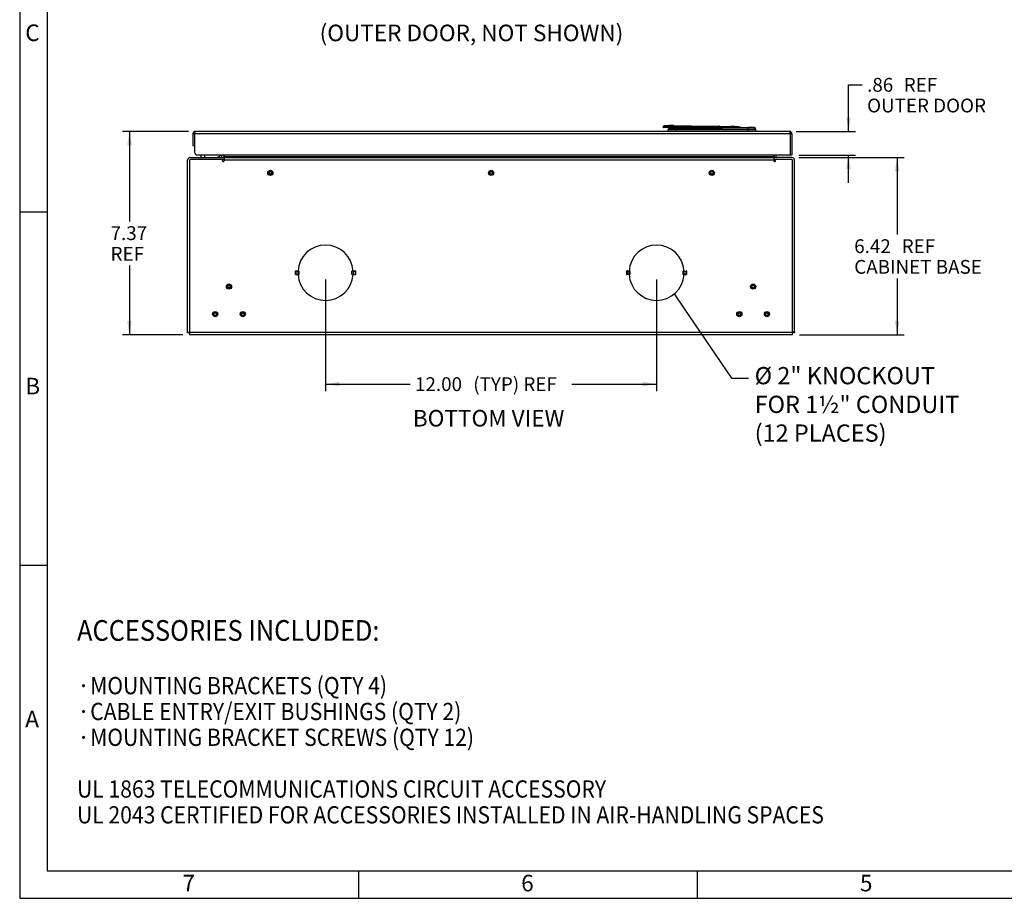
# Model space of a CAD drawing. Units: inches. Extents: x 0.2 to 21.8, y 0.7 to 16.3.
# Drawn here: x 0.2 to 9.2, y 0.7 to 8.6 of the extents above; entities that cross this region are included whole.
import ezdxf
from ezdxf import colors
from ezdxf.entities.mleader import LeaderData, LeaderLine
from ezdxf.enums import TextEntityAlignment as Align
from ezdxf.math import Vec2, Vec3

# ---------------------------------------------------------------- set-up
doc = ezdxf.new("R2010")
doc.units = ezdxf.units.IN
doc.header["$MEASUREMENT"] = 0
for name, color, linetype in [('Default', 7, 'Continuous'), ('DV2_Default', 7, 'Continuous'), ('NOTES', 7, 'Continuous'), ('TEXT', 7, 'Continuous')]:
    doc.layers.add(name, color=color, linetype=linetype)
doc.styles.add('SEACAD_Arial', font='arial.ttf', dxfattribs={"width": 0.9})
doc.dimstyles.new('SMP', dxfattribs={"dimtxt": 0.125, "dimasz": 0.125, "dimexe": 0.0625, "dimexo": 0.0625, "dimgap": 0.03125, "dimtad": 0, "dimtih": 1, "dimtoh": 1, "dimlfac": 4, "dimzin": 4, "dimdsep": 46, "dimtxsty": 'SEACAD_Arial', "dimblk1": '_SE_FILLED', "dimblk2": '_SE_FILLED', "dimsah": 1, "dimcen": 0.0625, "dimadec": 0, "dimazin": 0, "dimtfac": 0.75, "dimtofl": 0, "dimtmove": 0, "dimatfit": 3, "dimfxl": 1, "dimtolj": 1, "dimtzin": 4, "dimarcsym": 0})

# ---------------------------------------------------------------- blocks, each defined once
blk = doc.blocks.new('_SE_FILLED')
at = {"color": 0}
blk.add_line((0, 0), (-1, 0), dxfattribs=at)
blk.add_solid([(0, 0), (-1, -0.1665), (-1, 0.1665), (0, 0)], dxfattribs=at)
blk = doc.blocks.new('SE1')
at = {"layer": 'DV2_Default', "color": 7, "linetype": 'Continuous'}
for p, q in [((6.1479, 7.6791), (6.5002, 7.6736)), ((6.1735, 7.6838), (6.5002, 7.6787)), ((6.5002, 7.6787), (6.5888, 7.6773)), ((6.5002, 7.6736), (6.5002, 7.6787)), ((6.5888, 7.6773), (6.6114, 7.6769)), ((6.5888, 7.6773), (6.59, 7.6773)), ((6.59, 7.6773), (6.5888, 7.6773)), ((6.6113, 7.6698), (6.6114, 7.6769)), ((6.6114, 7.6769), (6.6941, 7.6756)), ((6.6941, 7.6756), (6.694, 7.6687)), ((1.8191, 7.6082), (1.8191, 7.5032)), ((1.8191, 7.6082), (1.8341, 7.6082)), ((1.8341, 7.6082), (1.8341, 7.5032)), ((1.8341, 7.6082), (1.8341, 7.4469)), ((7.2328, 7.6082), (1.8341, 7.6082)), ((7.2254, 7.6307), (1.8416, 7.6307)), ((6.0817, 7.6705), (6.0818, 7.6715)), ((6.1473, 7.6695), (6.0817, 7.6705)), ((6.1475, 7.6645), (6.0866, 7.6655)), ((6.1278, 7.6455), (6.1278, 7.6504)), ((6.1278, 7.6504), (6.1672, 7.6504)), ((6.1278, 7.6455), (6.1278, 7.6307)), ((6.1672, 7.6455), (6.1278, 7.6455)), ((6.1672, 7.6553), (6.1327, 7.6553)), ((6.1474, 7.6705), (6.1473, 7.6695)), ((6.5, 7.6639), (6.1473, 7.6695)), ((6.1474, 7.6705), (6.5, 7.665)), ((6.4999, 7.659), (6.1475, 7.6645)), ((6.1672, 7.6504), (6.1672, 7.6553)), ((6.1672, 7.6553), (6.6022, 7.6553)), ((6.1672, 7.6504), (6.1672, 7.6455)), ((6.6022, 7.6504), (6.1672, 7.6504)), ((6.6022, 7.6455), (6.1672, 7.6455)), ((6.6022, 7.6455), (6.1967, 7.6455)), ((6.1967, 7.6455), (6.1967, 7.6307)), ((6.2019, 7.6637), (6.2019, 7.6553)), ((6.2144, 7.6553), (6.2145, 7.6586)), ((6.2194, 7.6585), (6.2145, 7.6586)), ((6.2194, 7.6585), (6.2193, 7.6553)), ((6.2194, 7.6634), (6.2194, 7.6585)), ((6.2274, 7.6584), (6.2194, 7.6585)), ((6.2274, 7.6584), (6.2275, 7.6633)), ((6.2274, 7.6553), (6.2274, 7.6584)), ((6.2274, 7.6573), (6.3505, 7.6573)), ((6.3402, 7.6553), (6.3402, 7.6573)), ((6.3402, 7.6566), (6.3504, 7.6564)), ((6.3505, 7.6614), (6.3504, 7.6564)), ((6.3504, 7.6564), (6.4224, 7.6553)), ((6.3504, 7.6564), (6.3504, 7.6553)), ((6.4828, 7.6553), (6.4829, 7.6593)), ((6.4999, 7.659), (6.5, 7.6639)), ((6.5934, 7.6575), (6.4999, 7.659)), ((6.5935, 7.6635), (6.5, 7.665)), ((6.5, 7.665), (6.5, 7.6639)), ((6.5, 7.6639), (6.5935, 7.6625)), ((6.5899, 7.6721), (6.5002, 7.6736)), ((6.5935, 7.6625), (6.5934, 7.6575)), ((6.5934, 7.6553), (6.5934, 7.6575)), ((6.5935, 7.6625), (6.5935, 7.6635)), ((6.5935, 7.6625), (6.5984, 7.6624)), ((6.5984, 7.6629), (6.5984, 7.6624)), ((6.5984, 7.6624), (6.6071, 7.6622)), ((6.5985, 7.6673), (6.6077, 7.6672)), ((6.6022, 7.6553), (6.6022, 7.6504)), ((6.6022, 7.6455), (6.6022, 7.6504)), ((6.6071, 7.6504), (6.6022, 7.6504)), ((6.6071, 7.6455), (6.6022, 7.6455)), ((6.6071, 7.6455), (6.6071, 7.665)), ((6.6123, 7.6455), (6.6071, 7.6455)), ((6.6121, 7.6699), (6.612, 7.6699)), ((6.6121, 7.6699), (6.851, 7.6662)), ((6.6123, 7.6601), (6.6123, 7.6455)), ((6.8513, 7.6563), (6.6123, 7.6601)), ((6.8513, 7.6455), (6.6123, 7.6455)), ((6.8483, 7.6455), (6.8483, 7.6307)), ((6.9075, 7.6653), (6.851, 7.6662)), ((6.8513, 7.6563), (6.9172, 7.6555)), ((6.8513, 7.6455), (6.8513, 7.6563)), ((6.9172, 7.6455), (6.8513, 7.6455)), ((6.9172, 7.6555), (6.9172, 7.6455)), ((6.9172, 7.6455), (6.9172, 7.6307)), ((7.2328, 7.6082), (7.2328, 7.4157)), ((7.2479, 7.6082), (7.2329, 7.6082)), ((7.2329, 7.6082), (7.2329, 7.4157)), ((7.2479, 7.6082), (7.2479, 7.4157)), ((1.8191, 7.5032), (1.8341, 7.5032)), ((7.2328, 7.4157), (1.8654, 7.4157)), ((1.8951, 7.3947), (1.8951, 7.4157)), ((1.9247, 7.4157), (1.9247, 7.3947)), ((2.0803, 7.4157), (2.0803, 7.3997)), ((2.0991, 7.4157), (2.0991, 7.3997)), ((2.1016, 7.3997), (2.1016, 7.4157)), ((7.0853, 7.4157), (7.0853, 7.3997)), ((7.0878, 7.3997), (7.0878, 7.4157)), ((7.1066, 7.3997), (7.1066, 7.4157)), ((7.2479, 7.4157), (7.2329, 7.4157)), ((1.7716, 5.8122), (1.7716, 7.371)), ((1.7903, 7.371), (1.7903, 5.8122)), ((1.7953, 7.3947), (2.0991, 7.3947)), ((2.0891, 7.376), (1.7953, 7.376)), ((2.0891, 7.3635), (2.0891, 7.376)), ((2.0891, 7.376), (2.0991, 7.376)), ((2.0991, 7.3947), (2.0991, 7.376)), ((7.0853, 7.3997), (2.1016, 7.3997)), ((2.1016, 7.3997), (2.1016, 7.3947)), ((2.1016, 7.3947), (7.0853, 7.3947)), ((2.1016, 7.3947), (2.1016, 7.371)), ((2.1016, 7.371), (2.1016, 7.3635)), ((7.0853, 7.371), (2.1016, 7.371)), ((7.0853, 7.3947), (7.0853, 7.3997)), ((7.0853, 7.3947), (7.0853, 7.371)), ((7.0853, 7.371), (7.0853, 7.3635)), ((7.2478, 7.3947), (7.0878, 7.3947)), ((7.0878, 7.376), (7.0878, 7.3947)), ((7.0978, 7.376), (7.0878, 7.376)), ((7.2478, 7.376), (7.0978, 7.376)), ((7.0978, 7.3635), (7.0978, 7.376)), ((7.2528, 5.8122), (7.2528, 7.371)), ((7.2716, 5.816), (7.2716, 7.371)), ((2.7503, 6.3668), (2.7521, 6.3668)), ((2.7503, 6.3666), (2.7503, 6.3668)), ((2.7506, 6.3666), (2.7503, 6.3666)), ((2.7503, 6.3354), (2.7503, 6.3351)), ((2.7506, 6.3354), (2.7503, 6.3354)), ((2.7506, 6.3354), (2.7506, 6.3666)), ((2.7637, 6.3666), (2.7506, 6.3666)), ((2.7637, 6.3354), (2.7506, 6.3354)), ((2.7521, 6.3668), (2.7521, 6.3666)), ((2.7721, 6.3666), (2.7521, 6.3666)), ((2.7521, 6.3354), (2.7721, 6.3354)), ((2.7521, 6.3351), (2.7521, 6.3354)), ((2.7637, 6.3666), (2.779, 6.3666)), ((2.7637, 6.3354), (2.7637, 6.3666)), ((2.7637, 6.3354), (2.779, 6.3354)), ((2.779, 6.3666), (2.7818, 6.3666)), ((2.779, 6.3354), (2.779, 6.3666)), ((2.779, 6.3354), (2.7818, 6.3354)), ((2.7818, 6.3354), (2.7818, 6.3666)), ((3.2642, 6.3666), (3.2614, 6.3666)), ((3.2614, 6.3354), (3.2614, 6.3666)), ((3.2642, 6.3354), (3.2614, 6.3354)), ((3.2794, 6.3666), (3.2642, 6.3666)), ((3.2642, 6.3354), (3.2642, 6.3666)), ((3.2794, 6.3354), (3.2642, 6.3354)), ((3.2911, 6.3666), (3.2711, 6.3666)), ((3.2711, 6.3354), (3.2911, 6.3354)), ((3.2794, 6.3666), (3.2926, 6.3666)), ((3.2794, 6.3354), (3.2794, 6.3666)), ((3.2794, 6.3354), (3.2926, 6.3354)), ((3.2929, 6.3668), (3.2911, 6.3668)), ((3.2911, 6.3668), (3.2911, 6.3666)), ((3.2911, 6.3351), (3.2911, 6.3354)), ((3.2926, 6.3666), (3.2929, 6.3666)), ((3.2926, 6.3666), (3.2926, 6.3354)), ((3.2926, 6.3354), (3.2929, 6.3354)), ((3.2929, 6.3666), (3.2929, 6.3668)), ((3.2929, 6.3354), (3.2929, 6.3351)), ((5.7503, 6.3668), (5.7521, 6.3668)), ((5.7503, 6.3666), (5.7503, 6.3668)), ((5.7506, 6.3666), (5.7503, 6.3666)), ((5.7503, 6.3354), (5.7503, 6.3351)), ((5.7506, 6.3354), (5.7503, 6.3354)), ((5.7506, 6.3354), (5.7506, 6.3666)), ((5.7637, 6.3666), (5.7506, 6.3666)), ((5.7637, 6.3354), (5.7506, 6.3354)), ((5.7521, 6.3668), (5.7521, 6.3666)), ((5.7521, 6.3666), (5.7721, 6.3666)), ((5.7721, 6.3354), (5.7521, 6.3354)), ((5.7521, 6.3351), (5.7521, 6.3354)), ((5.779, 6.3666), (5.7637, 6.3666)), ((5.7637, 6.3354), (5.7637, 6.3666)), ((5.779, 6.3354), (5.7637, 6.3354)), ((5.7818, 6.3666), (5.779, 6.3666)), ((5.779, 6.3354), (5.779, 6.3666)), ((5.7818, 6.3354), (5.779, 6.3354)), ((5.7818, 6.3354), (5.7818, 6.3666)), ((6.2614, 6.3666), (6.2642, 6.3666)), ((6.2614, 6.3354), (6.2614, 6.3666)), ((6.2614, 6.3354), (6.2642, 6.3354)), ((6.2642, 6.3666), (6.2794, 6.3666)), ((6.2642, 6.3354), (6.2642, 6.3666)), ((6.2642, 6.3354), (6.2794, 6.3354)), ((6.2711, 6.3666), (6.2911, 6.3666)), ((6.2911, 6.3354), (6.2711, 6.3354)), ((6.2794, 6.3666), (6.2926, 6.3666)), ((6.2794, 6.3354), (6.2794, 6.3666)), ((6.2794, 6.3354), (6.2926, 6.3354)), ((6.2929, 6.3668), (6.2911, 6.3668)), ((6.2911, 6.3668), (6.2911, 6.3666)), ((6.2911, 6.3351), (6.2911, 6.3354)), ((6.2926, 6.3666), (6.2929, 6.3666)), ((6.2926, 6.3666), (6.2926, 6.3354)), ((6.2926, 6.3354), (6.2929, 6.3354)), ((6.2929, 6.3666), (6.2929, 6.3668)), ((6.2929, 6.3354), (6.2929, 6.3351)), ((2.7503, 6.3351), (2.7521, 6.3351)), ((3.2929, 6.3351), (3.2911, 6.3351)), ((5.7503, 6.3351), (5.7521, 6.3351)), ((6.2929, 6.3351), (6.2911, 6.3351)), ((1.7716, 5.8072), (1.7716, 5.8122)), ((1.7716, 5.8122), (1.7903, 5.8122)), ((1.7903, 5.8072), (1.7716, 5.8072)), ((1.7903, 5.8122), (7.2528, 5.8122)), ((1.7903, 5.8122), (1.7903, 5.7885)), ((7.2528, 5.816), (7.2716, 5.816)), ((7.2528, 5.7885), (7.2528, 5.8122)), ((7.2716, 5.8072), (7.2528, 5.8072)), ((7.2716, 5.816), (7.2716, 5.8072)), ((7.2528, 5.7885), (1.7903, 5.7885))]:
    blk.add_line(p, q, dxfattribs=at)
for centre, radius in [((2.5216, 7.2557), 0.0234), ((2.5216, 7.2557), 0.0234), ((2.5216, 7.2557), 0.0181), ((2.5216, 7.2557), 0.0173), ((2.5216, 7.2557), 0.0118), ((4.5216, 7.2557), 0.0234), ((4.5216, 7.2557), 0.0234), ((4.5216, 7.2557), 0.0181), ((4.5216, 7.2557), 0.0173), ((4.5216, 7.2557), 0.0118), ((6.5216, 7.2557), 0.0234), ((6.5216, 7.2557), 0.0234), ((6.5216, 7.2557), 0.0181), ((6.5216, 7.2557), 0.0173), ((6.5216, 7.2557), 0.0118), ((2.1466, 6.226), 0.0234), ((2.1466, 6.226), 0.0234), ((6.8966, 6.226), 0.0234), ((6.8966, 6.226), 0.0234), ((2.1466, 6.226), 0.0181), ((2.1466, 6.226), 0.0173), ((2.1466, 6.226), 0.0118), ((6.8966, 6.226), 0.0181), ((6.8966, 6.226), 0.0173), ((6.8966, 6.226), 0.0118), ((2.0216, 5.976), 0.0234), ((2.0216, 5.976), 0.0234), ((2.0216, 5.976), 0.0181), ((2.0216, 5.976), 0.0173), ((2.0216, 5.976), 0.0118), ((2.2716, 5.976), 0.0234), ((2.2716, 5.976), 0.0234), ((2.2716, 5.976), 0.0181), ((2.2716, 5.976), 0.0173), ((2.2716, 5.976), 0.0118), ((6.7716, 5.976), 0.0234), ((6.7716, 5.976), 0.0234), ((6.7716, 5.976), 0.0181), ((6.7716, 5.976), 0.0173), ((6.7716, 5.976), 0.0118), ((7.0216, 5.976), 0.0234), ((7.0216, 5.976), 0.0234), ((7.0216, 5.976), 0.0181), ((7.0216, 5.976), 0.0173), ((7.0216, 5.976), 0.0118)]:
    blk.add_circle(centre, radius, dxfattribs=at)
for centre, radius, start, end in [((6.1631, 6.99), 0.6939, 95.30397, 96.09137), ((6.1143, 7.5077), 0.1739, 92.79097, 95.19794), ((6.1143, 7.5076), 0.1741, 92.79191, 95.19821), ((6.1627, 6.9949), 0.689, 89.10027, 94.65882), ((6.1535, 8.1045), 0.4255, 263.69343, 269.24538), ((6.5899, 7.6686), 0.00865, 359.19897, 89.1227), ((1.8416, 7.6082), 0.0225, 90, 180), ((1.8416, 7.6082), 0.0075, 155.8918, 180), ((6.0867, 7.6704), 0.00492, 179.1, 269.1), ((6.1548, 8.2312), 0.5607, 264.46887, 269.24013), ((6.1327, 7.6504), 0.00492, 90, 180), ((6.1732, 7.6678), 0.026, 176.38927, 187.28167), ((6.2095, 7.6586), 0.00492, 359.1, 89.1), ((14.2192, 7.5432), 7.7201, 179.03285, 179.09661), ((6.5892, 7.663), 0.0092, 359.89048, 85.69412), ((6.5935, 7.6625), 0.00492, 269.09999, 359.1), ((6.5931, 7.6372), 0.0263, 78.27308, 79.13281), ((6.5952, 7.6643), 0.00311, 337.14965, 9.71745), ((6.4929, 7.6674), 0.1056, 357.57343, 0.57655), ((6.612, 7.665), 0.00492, 153.78365, 180), ((6.612, 7.665), 0.00495, 90.07904, 153.37406), ((6.6671, 7.7009), 0.0684, 209.53779, 216.65177), ((6.7612, 7.6581), 0.0193, 28.48458, 35.49647), ((7.2254, 7.6082), 0.0225, 0, 90), ((7.2254, 7.6082), 0.0075, 0, 24.10817), ((1.8654, 7.4469), 0.0312, 180, 270), ((2.03, 7.442), 0.0472, 270, 326.20315), ((1.7953, 7.371), 0.0237, 90, 180), ((1.7953, 7.371), 0.005, 90, 180), ((2.0753, 7.3997), 0.005, 270, 0), ((2.0953, 7.3635), 0.00625, 180, 0), ((2.0753, 7.3997), 0.0237, 347.8468, 0), ((7.0916, 7.3635), 0.00625, 180, 0), ((7.1116, 7.3997), 0.0237, 180, 192.1532), ((7.1116, 7.3997), 0.005, 180, 270), ((7.2478, 7.371), 0.0237, 0, 90), ((7.2478, 7.371), 0.005, 0, 90), ((3.0216, 6.351), 0.25, 3.58332, 176.41668), ((6.0216, 6.351), 0.25, 3.58332, 176.41668), ((3.0216, 6.351), 0.25, 176.41668, 176.4212), ((3.0216, 6.351), 0.25, 183.58332, 356.41668), ((3.0216, 6.351), 0.25, 183.5788, 183.58332), ((3.0216, 6.351), 0.25, 3.5788, 3.58332), ((3.0216, 6.351), 0.25, 356.41668, 356.4212), ((6.0216, 6.351), 0.25, 176.41668, 176.4212), ((6.0216, 6.351), 0.25, 183.58332, 356.41668), ((6.0216, 6.351), 0.25, 183.5788, 183.58332), ((6.0216, 6.351), 0.25, 3.5788, 3.58332), ((6.0216, 6.351), 0.25, 356.41668, 356.4212)]:
    blk.add_arc(centre, radius, start, end, dxfattribs=at)
for centre, major_axis, ratio, start_param, end_param in [((6.1478, 7.6705), (0.00014, 0.00866), 0.047779, 0.122127, 1.570796), ((6.8509, 7.6563), (0.00015, 0.00984), 0.044395, 4.713086, 6.283185)]:
    blk.add_ellipse(centre, major_axis=major_axis, ratio=ratio, start_param=start_param, end_param=end_param, dxfattribs=at)
for points, knots in [([(6.0895, 7.68), (6.089, 7.68), (6.0885, 7.6799), (6.0881, 7.6797), (6.0876, 7.6796), (6.0871, 7.6794), (6.0866, 7.6792), (6.0861, 7.6789), (6.0857, 7.6787), (6.0852, 7.6783), (6.0848, 7.678), (6.0844, 7.6776), (6.084, 7.6772), (6.0837, 7.6768), (6.0833, 7.6764), (6.083, 7.6759), (6.0828, 7.6755), (6.0825, 7.675), (6.0823, 7.6745), (6.0821, 7.674), (6.082, 7.6735), (6.0819, 7.673), (6.0818, 7.6725), (6.0818, 7.672), (6.0818, 7.6715)], [0, 0, 0, 0, 0.125, 0.125, 0.125, 0.25, 0.25, 0.25, 0.375, 0.375, 0.375, 0.5, 0.5, 0.5, 0.625, 0.625, 0.625, 0.75, 0.75, 0.75, 0.875, 0.875, 0.875, 1, 1, 1, 1]), ([(6.1067, 7.6816), (6.1065, 7.6816), (6.106, 7.6815), (6.1053, 7.6813), (6.1046, 7.681), (6.1038, 7.6805), (6.1031, 7.6798), (6.1024, 7.6789), (6.1017, 7.6778), (6.1011, 7.6762), (6.1008, 7.6746), (6.1008, 7.6735), (6.1008, 7.6731)], [0, 0, 0, 0, 0.070553, 0.146511, 0.227815, 0.314222, 0.405279, 0.500303, 0.609622, 0.749538, 0.904848, 1, 1, 1, 1]), ([(6.1056, 7.6814), (6.1058, 7.6815), (6.1061, 7.6816), (6.1065, 7.6816), (6.1067, 7.6816)], [0, 0, 0, 0, 0.373824, 1, 1, 1, 1]), ([(6.5942, 7.6772), (6.5934, 7.6772), (6.5921, 7.6772), (6.5914, 7.6772), (6.5912, 7.6772)], [0, 0, 0, 0, 0.511234, 1, 1, 1, 1]), ([(6.703, 7.6754), (6.703, 7.6754), (6.702, 7.6755), (6.6995, 7.6755), (6.6985, 7.6756), (6.6963, 7.6756), (6.6952, 7.6756), (6.6941, 7.6756)], [0, 0, 0, 0, 0.5, 0.5, 0.75, 0.75, 1, 1, 1, 1]), ([(1.8341, 7.6082), (1.8348, 7.6111), (1.8354, 7.6141), (1.8366, 7.6195), (1.8373, 7.622), (1.8385, 7.6262), (1.8391, 7.6279), (1.8404, 7.6301), (1.841, 7.6307), (1.8416, 7.6307)], [0, 0, 0, 0, 0.25, 0.25, 0.5, 0.5, 0.75, 0.75, 1, 1, 1, 1]), ([(6.0818, 7.6715), (6.0818, 7.6715), (6.0835, 7.6717), (6.0869, 7.672), (6.0886, 7.6721), (6.0906, 7.6723), (6.0931, 7.6725), (6.0943, 7.6726), (6.0956, 7.6727), (6.097, 7.6728), (6.0977, 7.6728), (6.0984, 7.6729), (6.0992, 7.673), (6.0995, 7.673), (6.0999, 7.673), (6.1003, 7.673), (6.1004, 7.673), (6.1006, 7.6731), (6.1008, 7.6731)], [0, 0, 0, 0, 0.50939, 0.50939, 0.50939, 0.764085, 0.764085, 0.764085, 0.891432, 0.891432, 0.891432, 0.955106, 0.955106, 0.955106, 0.986943, 0.986943, 0.986943, 1, 1, 1, 1]), ([(6.5567, 7.6581), (6.5558, 7.6581), (6.5548, 7.658), (6.5542, 7.657), (6.5539, 7.6561), (6.5538, 7.6557), (6.5537, 7.6553)], [0, 0, 0, 0, 0.499359, 0.788277, 0.788277, 1, 1, 1, 1]), ([(6.5567, 7.6581), (6.5569, 7.6581), (6.5573, 7.6581), (6.5577, 7.6579), (6.5575, 7.6572), (6.5572, 7.6563), (6.5571, 7.6556), (6.557, 7.6553)], [0, 0, 0, 0, 0.138129, 0.283529, 0.613794, 0.812483, 1, 1, 1, 1]), ([(6.5899, 7.6721), (6.5906, 7.6719), (6.5914, 7.6712), (6.5923, 7.6694), (6.5931, 7.6673), (6.5934, 7.6652), (6.5935, 7.6635)], [0, 0, 0, 0, 0.369397, 0.499531, 0.630593, 1, 1, 1, 1]), ([(6.5935, 7.6635), (6.5942, 7.6634), (6.596, 7.6633), (6.5975, 7.6632), (6.598, 7.6631), (6.5981, 7.6631)], [0, 0, 0, 0, 0.353799, 0.918928, 1, 1, 1, 1]), ([(6.6022, 7.6553), (6.6035, 7.6553), (6.6048, 7.6558), (6.6066, 7.6577), (6.6071, 7.6589), (6.6071, 7.6602)], [0, 0, 0, 0, 0.5, 0.5, 1, 1, 1, 1]), ([(7.2254, 7.6307), (7.226, 7.6307), (7.2266, 7.6301), (7.2279, 7.6279), (7.2285, 7.6262), (7.2297, 7.622), (7.2303, 7.6195), (7.2316, 7.6141), (7.2322, 7.6111), (7.2328, 7.6082)], [0, 0, 0, 0, 0.25, 0.25, 0.5, 0.5, 0.75, 0.75, 1, 1, 1, 1])]:
    blk.add_open_spline(points, degree=3, knots=knots, dxfattribs=at)
for points in [[(6.59, 7.6773), (6.59, 7.677), (6.59, 7.6753), (6.5899, 7.6721)], [(1.8348, 7.6113), (1.8346, 7.6103), (1.8344, 7.6092), (1.8341, 7.6082)], [(6.5981, 7.6631), (6.5983, 7.663), (6.5984, 7.663), (6.5984, 7.6629)], [(7.2328, 7.6082), (7.2326, 7.6092), (7.2324, 7.6103), (7.2322, 7.6113)]]:
    blk.add_open_spline(points, degree=3, dxfattribs=at)
for points, weights, degree in [([(6.7769, 7.6693), (6.7494, 7.6731), (6.7218, 7.6752), (6.6941, 7.6756)], [1, 0.998788702001, 0.998788702001, 1], 3), ([(6.7815, 7.6674), (6.7802, 7.6685), (6.7786, 7.6691), (6.7769, 7.6693)], [0.883712424967, 0.900423663746, 0.939186188757, 1], 3), ([(6.9172, 7.6555), (6.9172, 7.6651), (6.9075, 7.6653)], [1, 0.712638518925, 1], 2)]:
    blk.add_rational_spline(points, weights, degree=degree, dxfattribs=at)
blk = doc.blocks.new('DMBLK7')
at = {"layer": 'Default', "linetype": 'Continuous'}
for points in [[(3.1466, 5.3213), (3.1466, 5.363), (3.0216, 5.3421)], [(5.8966, 5.3213), (6.0216, 5.3421), (5.8966, 5.363)]]:
    blk.add_hatch(color=7, dxfattribs=at).paths.add_polyline_path(points)
at = {"layer": 'Default', "color": 7, "linetype": 'Continuous'}
for p, q in [((3.0216, 6.2885), (3.0216, 5.2796)), ((6.0216, 6.2885), (6.0216, 5.2796)), ((3.0216, 5.3421), (3.7887, 5.3421)), ((5.2545, 5.3421), (6.0216, 5.3421))]:
    blk.add_line(p, q, dxfattribs=at)
at = {"layer": 'Default', "color": 7, "linetype": 'Continuous', "style": 'SEACAD_Arial'}
for s, p in [('12.00', (3.8325, 5.4046)), ('(TYP) REF', (4.3602, 5.4046))]:
    blk.add_text(s, height=0.125, dxfattribs=at).set_placement(p, align=Align.TOP_LEFT)
blk = doc.blocks.new('DMBLK12')
at = {"layer": 'Default', "linetype": 'Continuous'}
for points in [[(8.2225, 7.2697), (8.2017, 7.3947), (8.1808, 7.2697)], [(8.2225, 5.9135), (8.1808, 5.9135), (8.2017, 5.7885)]]:
    blk.add_hatch(color=7, dxfattribs=at).paths.add_polyline_path(points)
at = {"layer": 'Default', "color": 7, "linetype": 'Continuous'}
for p, q in [((7.3103, 7.3947), (8.2642, 7.3947)), ((8.2017, 7.3947), (8.2017, 6.6979)), ((8.2017, 6.2979), (8.2017, 5.7885)), ((7.3153, 5.7885), (8.2642, 5.7885))]:
    blk.add_line(p, q, dxfattribs=at)
at = {"layer": 'Default', "color": 7, "linetype": 'Continuous', "style": 'SEACAD_Arial'}
for s, p in [('6.42', (7.8128, 6.6541)), ('REF', (8.2427, 6.6541)), ('CABINET BASE', (7.8128, 6.4666))]:
    blk.add_text(s, height=0.125, dxfattribs=at).set_placement(p, align=Align.TOP_LEFT)
blk = doc.blocks.new('DMBLK13')
at = {"layer": 'Default', "linetype": 'Continuous'}
for points in [[(7.7816, 7.7557), (7.7399, 7.7557), (7.7608, 7.6307)], [(7.7816, 7.2907), (7.7608, 7.4157), (7.7399, 7.2907)]]:
    blk.add_hatch(color=7, dxfattribs=at).paths.add_polyline_path(points)
at = {"layer": 'Default', "color": 7, "linetype": 'Continuous'}
for p, q in [((7.7608, 8.0529), (7.8858, 8.0529)), ((7.7608, 7.6307), (7.7608, 8.0529)), ((7.2879, 7.6307), (7.8233, 7.6307)), ((7.3104, 7.4157), (7.8233, 7.4157)), ((7.7608, 7.1657), (7.7608, 7.4157))]:
    blk.add_line(p, q, dxfattribs=at)
at = {"layer": 'Default', "color": 7, "linetype": 'Continuous', "style": 'SEACAD_Arial'}
for s, p in [('.86', (7.9295, 8.1154)), ('REF', (8.2616, 8.1154)), ('OUTER DOOR', (7.9295, 7.9279))]:
    blk.add_text(s, height=0.125, dxfattribs=at).set_placement(p, align=Align.TOP_LEFT)
blk = doc.blocks.new('DMBLK14')
at = {"layer": 'Default', "linetype": 'Continuous'}
for points in [[(1.224, 7.5057), (1.2657, 7.5057), (1.2449, 7.6307)], [(1.224, 5.9135), (1.2449, 5.7885), (1.2657, 5.9135)]]:
    blk.add_hatch(color=7, dxfattribs=at).paths.add_polyline_path(points)
at = {"layer": 'Default', "color": 7, "linetype": 'Continuous'}
for p, q in [((1.7791, 7.6307), (1.1824, 7.6307)), ((1.2449, 7.6307), (1.2449, 6.8158)), ((1.2449, 6.4158), (1.2449, 5.7885)), ((1.7278, 5.7885), (1.1824, 5.7885))]:
    blk.add_line(p, q, dxfattribs=at)
at = {"layer": 'Default', "color": 7, "linetype": 'Continuous', "style": 'SEACAD_Arial'}
for s, p in [('7.37', (1.0737, 6.7721)), ('REF', (1.0737, 6.5846))]:
    blk.add_text(s, height=0.125, dxfattribs=at).set_placement(p, align=Align.TOP_LEFT)

msp = doc.modelspace()

# ---------------------------------------------------------------- linework, layer by layer
at = {"layer": 'Default', "color": 7, "linetype": 'Continuous'}
for p, q in [((0.25, 16.315), (0.25, 0.685)), ((0.5, 16.065), (0.5, 0.935)), ((0.5, 6.9), (0.25, 6.9)), ((0.5, 3.7), (0.25, 3.7)), ((0.5, 0.935), (21.5, 0.935)), ((3.32, 0.935), (3.32, 0.685)), ((6.39, 0.935), (6.39, 0.685)), ((0.25, 0.685), (21.75, 0.685))]:
    msp.add_line(p, q, dxfattribs=at)

# ---------------------------------------------------------------- block references
at = {"layer": 'Default'}
msp.add_blockref('SE1', (0, 0), dxfattribs=at)

# ---------------------------------------------------------------- texts
at = {"layer": 'Default', "color": 7, "linetype": 'Continuous', "style": 'SEACAD_Arial'}
for s, p in [('(OUTER DOOR, NOT SHOWN)', (2.9681, 8.5979)), ('BOTTOM VIEW', (3.8128, 5.1082))]:
    msp.add_text(s, height=0.15, dxfattribs=at).set_placement(p, align=Align.TOP_LEFT)
at = {"layer": 'NOTES', "insert": (0.7696, 3.2046), "char_height": 0.156, "width": 8.354151, "attachment_point": 1, "line_spacing_factor": 0.9, "style": 'SEACAD_Arial'}
msp.add_mtext('{\\fArial|b0||i0||c0|p34;\\C7;\\H0.1875;\\W0.9;\\pxsm1.1;ACCESSORIES INCLUDED:\\P}{\\fArial|b0||i0||c0|p34;\\C7;\\H0.156;\\W0.9;\\pxsm1.1;\\P}{\\fSymbol|b0|i0|c2|;\\H0.156;·}{\\fArial|b0||i0||c0|p34;\\C7;\\H0.156;\\W0.9;\\ps*;MOUNTING BRACKETS (QTY 4)\\P}{\\fSymbol|b0|i0|c2|;\\H0.156;·}{\\fArial|b0||i0||c0|p34;\\C7;\\H0.156;\\W0.9;\\ps*;CABLE ENTRY/EXIT BUSHINGS (QTY 2)\\P}{\\fSymbol|b0|i0|c2|;\\H0.156;·}{\\fArial|b0||i0||c0|p34;\\C7;\\H0.156;\\W0.9;\\ps*;MOUNTING BRACKET SCREWS (QTY 12)\\P}{\\fArial|b0||i0||c0|p34;\\C7;\\H0.156;\\W0.9;\\pxsm1.1;\\P}{\\fArial|b0||i0||c0|p34;\\C7;\\H0.156;\\W0.9;\\pxsm1.1;UL 1863 TELECOMMUNICATIONS CIRCUIT ACCESSORY\\P}{\\fArial|b0||i0||c0|p34;\\C7;\\H0.156;\\W0.9;\\pxsm1.1;UL 2043 CERTIFIED FOR ACCESSORIES INSTALLED IN AIR-HANDLING SPACES}', dxfattribs=at)
at = {"layer": 'TEXT', "char_height": 0.15, "width": 0.17867, "attachment_point": 7}
for s, insert in [('{\\fArial|b0||i0||c0|p34;\\C7;\\H0.15;\\W1.;C}', (0.3002, 8.4493)), ('{\\fArial|b0||i0||c0|p34;\\C7;\\H0.15;\\W1.;B}', (0.3002, 5.2493)), ('{\\fArial|b0||i0||c0|p34;\\C7;\\H0.15;\\W1.;A}', (0.3002, 2.2343)), ('{\\fArial|b0||i0||c0|p34;\\C7;\\H0.15;\\W1.;7}', (1.7246, 0.7477)), ('{\\fArial|b0||i0||c0|p34;\\C7;\\H0.15;\\W1.;6}', (4.7946, 0.7477)), ('{\\fArial|b0||i0||c0|p34;\\C7;\\H0.15;\\W1.;5}', (7.8646, 0.7477))]:
    msp.add_mtext(s, dxfattribs=dict(at, insert=insert))

# ---------------------------------------------------------------- dimensions: what is measured, and where the dimension line sits
at = {"layer": 'Default', "color": 7, "linetype": 'Continuous'}
dim = msp.add_linear_dim(base=(7.7608, 7.6307), p1=(7.2479, 7.4157), p2=(7.2254, 7.6307), angle=90, text='\\A1;<> REF\\POUTER DOOR', dimstyle='SMP', override={"dimtmove": 1}, dxfattribs=at)
dim.commit()
dim.dimension.update_dxf_attribs({"geometry": 'DMBLK13', "text_midpoint": (7.8858, 8.0529), "dimtype": 160})
for base, p1, p2, angle, text, picture, middle, dimtype in [((1.2449, 5.7885), (1.8416, 7.6307), (1.7903, 5.7885), 90, '\\A1;<>\\PREF', 'DMBLK14', (1.2449, 6.7096), 160), ((8.20166, 7.39473), (7.24784, 7.39473), (7.25284, 5.78848), 270.17835, '\\A1;<> REF\\PCABINET BASE', 'DMBLK12', (8.20166, 6.5916), 161), ((3.0216, 5.3421), (3.0216, 6.351), (6.0216, 6.351), 0, '\\A1;<> (TYP) REF', 'DMBLK7', (4.5216, 5.3421), 161)]:
    dim = msp.add_linear_dim(base=base, p1=p1, p2=p2, angle=angle, text=text, dimstyle='SMP', dxfattribs=at)
    dim.commit()
    dim.dimension.update_dxf_attribs({"geometry": picture, "text_midpoint": middle, "dimtype": dimtype})

# ---------------------------------------------------------------- leaders
ml = msp.add_multileader_mtext('Standard', dxfattribs=at)
ml.set_content('{\\pxsm0.9;\\fArial|b0||i0||c0|p34;\\W1.;%%c 2" KNOCKOUT\\PFOR 1½" CONDUIT\\P(12 PLACES)\\P}', color=256)
ml.set_leader_properties()
ml.set_arrow_properties(name='_SE_FILLED')
ml.build(insert=Vec2(0, 0))
ml.multileader.update_dxf_attribs({"dogleg_length": 0.156, "arrow_head_size": 0.156})
ctx = ml.context
ctx.base_point, ctx.char_height, ctx.arrow_head_size, ctx.landing_gap_size = Vec3(6.8203, 5.408), 0.156, 0.156, 0.0546
notes = []
notes.append((ctx, [(0, (1, 1, 0), (6.6997, 5.396), (1, 0), 0.156, [(0, [(6.1824, 6.1596)], 0, [])])]))
ctx.mtext.insert = Vec3(6.9103, 5.4969)
for ctx, leaders in notes:
    for number, flags, end, landing, length, lines in leaders:
        leader = LeaderData()
        leader.index, (leader.has_last_leader_line, leader.has_dogleg_vector, leader.attachment_direction) = number, flags
        leader.last_leader_point, leader.dogleg_vector, leader.dogleg_length = Vec3(end), Vec3(landing), length
        for number, points, colour, breaks in lines:
            line = LeaderLine()
            line.index, line.vertices, line.color, line.breaks = number, Vec3.list(points), colors.encode_raw_color(colour), breaks
            leader.lines.append(line)
        ctx.leaders.append(leader)

doc.saveas('drawing.dxf')
